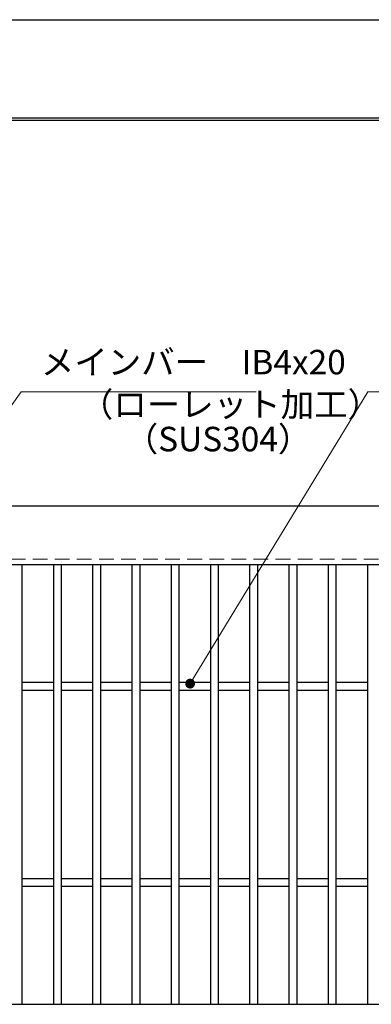
# Model space of a CAD drawing. Extents: x 0 to 2100, y 0 to 1485.
# Drawn here: x 625 to 805, y 983 to 1485 of the extents above; entities that cross this region are included whole.
import ezdxf

# ---------------------------------------------------------------- set-up
doc = ezdxf.new("R2010")
doc.units = 0
doc.header["$LTSCALE"] = 15
doc.header["$MEASUREMENT"] = 0
doc.linetypes.add('DASHED', pattern=[0.75, 0.5, -0.25])
doc.layers.get('0').update_dxf_attribs({"color": 5, "linetype": 'CONTINUOUS'})
doc.layers.get('DEFPOINTS').update_dxf_attribs({"color": 250, "linetype": 'CONTINUOUS'})
doc.layers.add('7-図\u3000枠', color=160, linetype='CONTINUOUS')
for name, color, linetype, lineweight in [('寸法注釈', 30, 'CONTINUOUS', 18), ('破線', 254, 'DASHED', 18), ('蓋', 5, 'CONTINUOUS', 25)]:
    doc.layers.add(name, color=color, linetype=linetype, lineweight=lineweight)
doc.styles.add('BIGFONT', font='romans.shx', dxfattribs={"width": 0.7336, "bigfont": 'extfont.shx'})
doc.styles.get("Standard").update_dxf_attribs({"font": 'ROMANS.SHX', "width": 0.8, "height": 12.5, "bigfont": 'EXTFONT.SHX'})
doc.dimstyles.get("Standard").update_dxf_attribs({"dimscale": 5, "dimtxt": 12.5, "dimasz": 2, "dimexe": 0.5, "dimexo": 0.5, "dimgap": 0.5, "dimtad": 3, "dimdec": 4, "dimdsep": 46, "dimtxsty": 'Standard', "dimblk1": 'OPEN', "dimblk2": 'OPEN', "dimsah": 1, "dimcen": 0, "dimclrd": 30, "dimclre": 30, "dimclrt": 256, "dimadec": 4, "dimazin": 2, "dimtfac": 1, "dimtdec": 4, "dimtmove": 0, "dimatfit": 3, "dimldrblk": 'OPEN', "dimfxl": 0, "dimtolj": 1, "dimlwd": -1, "dimlwe": -1, "dimarcsym": 0})

# ---------------------------------------------------------------- blocks, each defined once
blk = doc.blocks.new('_OPEN')
at = {"color": 0, "linetype": 'ByBlock'}
for p, q in [((-1, 0.17), (0, 0)), ((0, 0), (-1, -0.17)), ((0, 0), (-1, 0))]:
    blk.add_line(p, q, dxfattribs=at)

msp = doc.modelspace()

# ---------------------------------------------------------------- linework, layer by layer
at = {"layer": '7-図\u3000枠', "color": 253}
for p, q in [((75, 1435), (2050, 1435)), ((76.25, 1433.75), (2048.75, 1433.75))]:
    msp.add_line(p, q, dxfattribs=at)
at = {"layer": 'DEFPOINTS'}
msp.add_line((0, 1485), (2100, 1485), dxfattribs=at)
at = {"layer": '破線'}
msp.add_line((1382.14, 1209.98), (387.14, 1209.98), dxfattribs=at)
at = {"layer": '蓋'}
for p, q in [((1382.14, 1236.98), (387.14, 1236.98)), ((1382.14, 1206.98), (387.14, 1206.98)), ((626.64, 1206.98), (626.64, 982.98)), ((642.64, 1206.98), (642.64, 982.98)), ((646.64, 1206.98), (646.64, 982.98)), ((662.64, 1206.98), (662.64, 982.98)), ((666.64, 1206.98), (666.64, 982.98)), ((682.64, 1206.98), (682.64, 982.98)), ((686.64, 1206.98), (686.64, 982.98)), ((702.64, 1206.98), (702.64, 982.98)), ((706.64, 1206.98), (706.64, 982.98)), ((722.64, 1206.98), (722.64, 982.98)), ((726.64, 1206.98), (726.64, 982.98)), ((742.64, 1206.98), (742.64, 982.98)), ((746.64, 1206.98), (746.64, 982.98)), ((762.64, 1206.98), (762.64, 982.98)), ((766.64, 1206.98), (766.64, 982.98)), ((782.64, 1206.98), (782.64, 982.98)), ((786.64, 1206.98), (786.64, 982.98)), ((802.64, 1206.98), (802.64, 982.98)), ((642.64, 1146.98), (626.64, 1146.98)), ((662.64, 1146.98), (646.64, 1146.98)), ((682.64, 1146.98), (666.64, 1146.98)), ((702.64, 1146.98), (686.64, 1146.98)), ((722.64, 1146.98), (706.64, 1146.98)), ((742.64, 1146.98), (726.64, 1146.98)), ((762.64, 1146.98), (746.64, 1146.98)), ((782.64, 1146.98), (766.64, 1146.98)), ((802.64, 1146.98), (786.64, 1146.98)), ((642.64, 1142.98), (626.64, 1142.98)), ((662.64, 1142.98), (646.64, 1142.98)), ((682.64, 1142.98), (666.64, 1142.98)), ((702.64, 1142.98), (686.64, 1142.98)), ((722.64, 1142.98), (706.64, 1142.98)), ((742.64, 1142.98), (726.64, 1142.98)), ((762.64, 1142.98), (746.64, 1142.98)), ((782.64, 1142.98), (766.64, 1142.98)), ((802.64, 1142.98), (786.64, 1142.98)), ((642.64, 1046.98), (626.64, 1046.98)), ((662.64, 1046.98), (646.64, 1046.98)), ((682.64, 1046.98), (666.64, 1046.98)), ((702.64, 1046.98), (686.64, 1046.98)), ((722.64, 1046.98), (706.64, 1046.98)), ((742.64, 1046.98), (726.64, 1046.98)), ((762.64, 1046.98), (746.64, 1046.98)), ((782.64, 1046.98), (766.64, 1046.98)), ((802.64, 1046.98), (786.64, 1046.98)), ((642.64, 1042.98), (626.64, 1042.98)), ((662.64, 1042.98), (646.64, 1042.98)), ((682.64, 1042.98), (666.64, 1042.98)), ((702.64, 1042.98), (686.64, 1042.98)), ((722.64, 1042.98), (706.64, 1042.98)), ((742.64, 1042.98), (726.64, 1042.98)), ((762.64, 1042.98), (746.64, 1042.98)), ((782.64, 1042.98), (766.64, 1042.98)), ((802.64, 1042.98), (786.64, 1042.98)), ((387.14, 982.98), (1382.14, 982.98))]:
    msp.add_line(p, q, dxfattribs=at)

# ---------------------------------------------------------------- texts
at = {"layer": '寸法注釈', "color": 7, "char_height": 12.5, "attachment_point": 7, "style": 'BIGFONT'}
for s, insert in [('メインバー\u3000IB4x20', (636.22, 1300.25)), ('（ローレット加工）', (656.13, 1278.69)), ('（SUS304）', (678.98, 1261.03))]:
    msp.add_mtext(s, dxfattribs=dict(at, insert=insert))

# ---------------------------------------------------------------- leaders
at = {"layer": '寸法注釈', "annotation_type": 0, "has_hookline": 1, "hookline_direction": 0}
for points, text_width in [([(546.64, 1184.05), (626.22, 1295.25), (631.22, 1295.25)], 109.78), ([(712.32, 1146.48), (802.87, 1295.25), (807.87, 1295.25)], 104.36)]:
    msp.add_leader(points, dimstyle='Standard', override={"dimscale": 5, "dimtxt": 2.5, "dimasz": 1, "dimexe": 2, "dimexo": 1, "dimgap": 1, "dimtad": 3, "dimtih": 0, "dimtoh": 0, "dimdec": 1, "dimzin": 8, "dimtxsty": 'BIGFONT', "dimcen": -0.09, "dimclrd": 30, "dimclre": 30, "dimclrt": 7, "dimadec": 1, "dimtdec": 1, "dimtofl": 1, "dimldrblk": 'Dot', "dimtvp": 1, "dimtzin": 8}, dxfattribs=dict(at, text_width=text_width))

doc.saveas('drawing.dxf')
